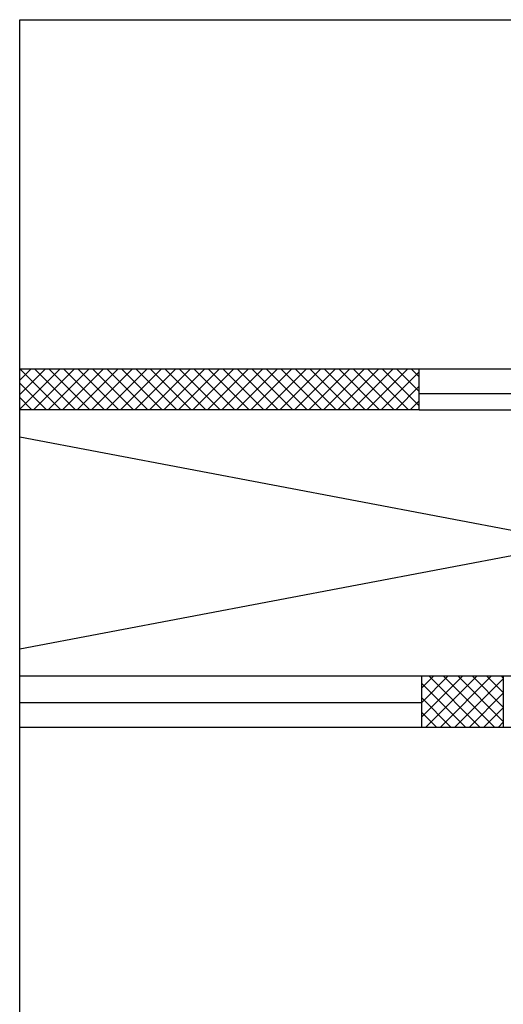
# Model space of a CAD drawing. Units: millimetres. Extents: x -7399.2 to -7311, y -13415.6 to -13344.9.
# Drawn here: x -7379.1 to -7376.7, y -13382.5 to -13377.7 of the extents above; entities that cross this region are included whole.
import ezdxf

# ---------------------------------------------------------------- set-up
doc = ezdxf.new("R2010")
doc.units = ezdxf.units.MM
doc.header["$LTSCALE"] = 2
doc.layers.add('03-MURATURE', color=7, linetype='Continuous')
doc.layers.add('Cartongessi', color=1, linetype='Continuous')

msp = doc.modelspace()

# ---------------------------------------------------------------- linework, layer by layer
at = {"layer": '03-MURATURE', "linetype": 'Continuous'}
for p, q in [((-7379.0701, -13379.379, -1), (-7377.1199, -13379.379, -1)), ((-7377.1199, -13379.579, -1), (-7377.1199, -13379.379, -1)), ((-7377.1199, -13379.379, -1), (-7372.9195, -13379.3793, -1)), ((-7377.1199, -13379.499, -1), (-7372.9195, -13379.4993, -1)), ((-7377.1199, -13379.579, -1), (-7379.0701, -13379.579, -1)), ((-7379.0701, -13380.7461, -1), (-7372.9199, -13379.579, -1)), ((-7377.1209, -13379.579, -1), (-7372.9199, -13379.579, -1)), ((-7379.0701, -13379.712, -1), (-7372.9199, -13380.879, -1)), ((-7379.0701, -13380.879, -1), (-7372.9199, -13380.879, -1)), ((-7377.1099, -13380.879, -1), (-7377.1099, -13381.129, -1)), ((-7377.1099, -13380.879, -1), (-7376.7099, -13380.879, -1)), ((-7376.7099, -13380.879, -1), (-7376.7099, -13381.129, -1)), ((-7379.0701, -13381.009, -1), (-7377.1099, -13381.009, -1)), ((-7379.0701, -13381.129, -1), (-7377.1099, -13381.129, -1)), ((-7377.1099, -13381.129, -1), (-7376.7099, -13381.129, -1)), ((-7376.7099, -13381.129, -1), (-7372.9195, -13381.1292, -1))]:
    msp.add_line(p, q, dxfattribs=at)
at = {"layer": '03-MURATURE'}
for p, q in [((-7379.0701, -13379.4347, -1), (-7379.0145, -13379.379, -1)), ((-7379.0701, -13379.5054, -1), (-7378.9438, -13379.379, -1)), ((-7379.0701, -13379.5761, -1), (-7378.873, -13379.379, -1)), ((-7379.069, -13379.379, -1), (-7378.869, -13379.579, -1)), ((-7379.0023, -13379.579, -1), (-7378.8023, -13379.379, -1)), ((-7378.9983, -13379.379, -1), (-7378.7983, -13379.579, -1)), ((-7378.9316, -13379.579, -1), (-7378.7316, -13379.379, -1)), ((-7378.9275, -13379.379, -1), (-7378.7275, -13379.579, -1)), ((-7378.8609, -13379.579, -1), (-7378.6609, -13379.379, -1)), ((-7378.8568, -13379.379, -1), (-7378.6568, -13379.579, -1)), ((-7378.7902, -13379.579, -1), (-7378.5902, -13379.379, -1)), ((-7378.7861, -13379.379, -1), (-7378.5861, -13379.579, -1)), ((-7378.7195, -13379.579, -1), (-7378.5195, -13379.379, -1)), ((-7378.7154, -13379.379, -1), (-7378.5154, -13379.579, -1)), ((-7378.6488, -13379.579, -1), (-7378.4488, -13379.379, -1)), ((-7378.6447, -13379.379, -1), (-7378.4447, -13379.579, -1)), ((-7378.5781, -13379.579, -1), (-7378.3781, -13379.379, -1)), ((-7378.574, -13379.379, -1), (-7378.374, -13379.579, -1)), ((-7378.5074, -13379.579, -1), (-7378.3074, -13379.379, -1)), ((-7378.5033, -13379.379, -1), (-7378.3033, -13379.579, -1)), ((-7378.4366, -13379.579, -1), (-7378.2366, -13379.379, -1)), ((-7378.4326, -13379.379, -1), (-7378.2326, -13379.579, -1)), ((-7378.3659, -13379.579, -1), (-7378.1659, -13379.379, -1)), ((-7378.3619, -13379.379, -1), (-7378.1619, -13379.579, -1)), ((-7378.2952, -13379.579, -1), (-7378.0952, -13379.379, -1)), ((-7378.2911, -13379.379, -1), (-7378.0911, -13379.579, -1)), ((-7378.2245, -13379.579, -1), (-7378.0245, -13379.379, -1)), ((-7378.2204, -13379.379, -1), (-7378.0204, -13379.579, -1)), ((-7378.1538, -13379.579, -1), (-7377.9538, -13379.379, -1)), ((-7378.1497, -13379.379, -1), (-7377.9497, -13379.579, -1)), ((-7378.0831, -13379.579, -1), (-7377.8831, -13379.379, -1)), ((-7378.079, -13379.379, -1), (-7377.879, -13379.579, -1)), ((-7378.0124, -13379.579, -1), (-7377.8124, -13379.379, -1)), ((-7378.0083, -13379.379, -1), (-7377.8083, -13379.579, -1)), ((-7377.9417, -13379.579, -1), (-7377.7417, -13379.379, -1)), ((-7377.9376, -13379.379, -1), (-7377.7376, -13379.579, -1)), ((-7377.871, -13379.579, -1), (-7377.671, -13379.379, -1)), ((-7377.8669, -13379.379, -1), (-7377.6669, -13379.579, -1)), ((-7377.8003, -13379.579, -1), (-7377.6003, -13379.379, -1)), ((-7377.7962, -13379.379, -1), (-7377.5962, -13379.579, -1)), ((-7377.7295, -13379.579, -1), (-7377.5295, -13379.379, -1)), ((-7377.7255, -13379.379, -1), (-7377.5255, -13379.579, -1)), ((-7377.6588, -13379.579, -1), (-7377.4588, -13379.379, -1)), ((-7377.6547, -13379.379, -1), (-7377.4547, -13379.579, -1)), ((-7377.5881, -13379.579, -1), (-7377.3881, -13379.379, -1)), ((-7377.584, -13379.379, -1), (-7377.384, -13379.579, -1)), ((-7377.5174, -13379.579, -1), (-7377.3174, -13379.379, -1)), ((-7377.5133, -13379.379, -1), (-7377.3133, -13379.579, -1)), ((-7377.4467, -13379.579, -1), (-7377.2467, -13379.379, -1)), ((-7377.4426, -13379.379, -1), (-7377.2426, -13379.579, -1)), ((-7377.376, -13379.579, -1), (-7377.176, -13379.379, -1)), ((-7377.3719, -13379.379, -1), (-7377.1719, -13379.579, -1)), ((-7377.3012, -13379.379, -1), (-7377.1199, -13379.5603, -1)), ((-7377.2305, -13379.379, -1), (-7377.1199, -13379.4896, -1)), ((-7377.1598, -13379.379, -1), (-7377.1199, -13379.4189, -1)), ((-7377.3053, -13379.579, -1), (-7377.1199, -13379.3937, -1)), ((-7379.0701, -13379.4486, -1), (-7378.9397, -13379.579, -1)), ((-7377.2346, -13379.579, -1), (-7377.1199, -13379.4644, -1)), ((-7379.0701, -13379.5193, -1), (-7379.0104, -13379.579, -1)), ((-7377.1639, -13379.579, -1), (-7377.1199, -13379.5351, -1)), ((-7377.1099, -13380.9393, -1), (-7377.0496, -13380.879, -1)), ((-7377.1099, -13381.01, -1), (-7376.9789, -13380.879, -1)), ((-7377.1099, -13381.0807, -1), (-7376.9082, -13380.879, -1)), ((-7377.1099, -13380.9138, -1), (-7376.8947, -13381.129, -1)), ((-7377.0875, -13381.129, -1), (-7376.8375, -13380.879, -1)), ((-7377.074, -13380.879, -1), (-7376.824, -13381.129, -1)), ((-7377.0168, -13381.129, -1), (-7376.7668, -13380.879, -1)), ((-7377.0033, -13380.879, -1), (-7376.7533, -13381.129, -1)), ((-7376.9461, -13381.129, -1), (-7376.7099, -13380.8929, -1)), ((-7376.9326, -13380.879, -1), (-7376.7099, -13381.1017, -1)), ((-7376.8619, -13380.879, -1), (-7376.7099, -13381.031, -1)), ((-7376.7911, -13380.879, -1), (-7376.7099, -13380.9603, -1)), ((-7376.7204, -13380.879, -1), (-7376.7099, -13380.8896, -1)), ((-7376.8754, -13381.129, -1), (-7376.7099, -13380.9636, -1)), ((-7377.1099, -13380.9845, -1), (-7376.9654, -13381.129, -1)), ((-7377.1099, -13381.0553, -1), (-7377.0361, -13381.129, -1)), ((-7376.8047, -13381.129, -1), (-7376.7099, -13381.0343, -1)), ((-7376.734, -13381.129, -1), (-7376.7099, -13381.105, -1)), ((-7377.1099, -13381.126, -1), (-7377.1068, -13381.129, -1))]:
    msp.add_line(p, q, dxfattribs=at)
at = {"layer": 'Cartongessi', "elevation": -1}
msp.add_lwpolyline([(-7379.0701, -13377.6745), (-7340.4944, -13377.6745), (-7340.4944, -13415.6439), (-7379.0701, -13415.6439)], close=True, dxfattribs=at)

doc.saveas('drawing.dxf')
